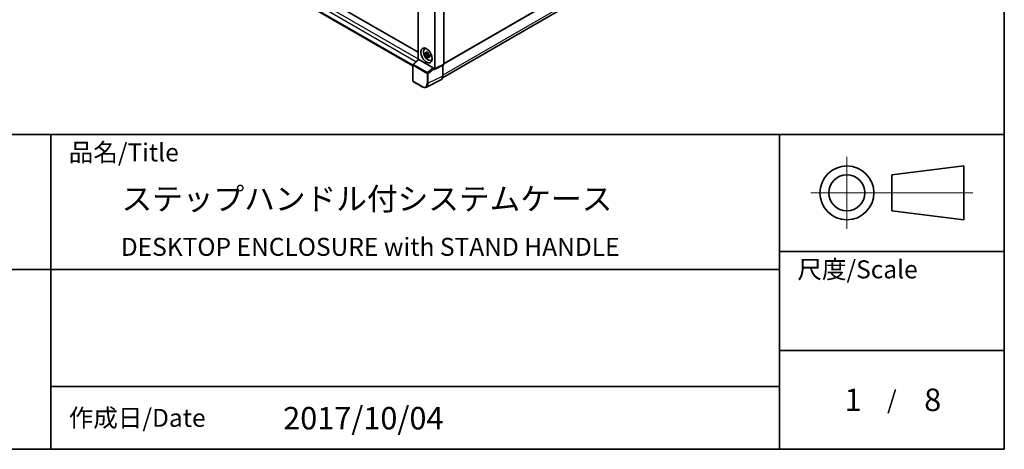
# Model space of a CAD drawing. Units: millimetres. Extents: x 0 to 10627, y 0 to 1686.
# Drawn here: x 1689 to 2346, y 0 to 286 of the extents above; entities that cross this region are included whole.
import ezdxf
from ezdxf.enums import TextEntityAlignment as Align

# ---------------------------------------------------------------- set-up
doc = ezdxf.new("R2010")
doc.units = ezdxf.units.MM
doc.header["$LTSCALE"] = 6
doc.linetypes.add('CHAIN', pattern=[0.3543, 0.2362, -0.0295, 0.0591, -0.0295])
for name, color, linetype, lineweight in [('Border (ISO)', 7, 'Continuous', 35), ('Title (ISO)', 7, 'Continuous', 35), ('Visible (ISO)', 7, 'Continuous', 35), ('Visible Narrow (ISO)', 7, 'Continuous', 25)]:
    doc.layers.add(name, color=color, linetype=linetype, lineweight=lineweight)
doc.styles.add('Note Text (TK)', font='txt')
doc.styles.add('文字スタイル67', font='arial.ttf')

# ---------------------------------------------------------------- blocks, each defined once
blk = doc.blocks.new('図面枠 tk図枠')
at = {"layer": 'Border (ISO)'}
for p in [(405.5, 289), (14.5, 8)]:
    blk.add_line(p, (405.5, 8), dxfattribs=at)
blk = doc.blocks.new('表題欄 tk表題欄')
at = {"layer": 'Title (ISO)'}
for p, q in [((74.71, 244.05), (255.71, 244.05)), ((149.71, 244.05), (149.71, 209.05)), ((230.71, 244.05), (230.71, 209.05)), ((255.71, 244.05), (255.71, 209.05)), ((243.21, 239.55), (251.21, 240.55)), ((251.21, 234.55), (251.21, 240.55)), ((243.21, 239.55), (243.21, 235.55)), ((243.21, 235.55), (251.21, 234.55)), ((230.71, 231.05), (255.71, 231.05)), ((74.71, 229.05), (230.71, 229.05)), ((230.71, 220.05), (255.71, 220.05)), ((149.71, 216.05), (230.71, 216.05)), ((255.71, 209.05), (74.71, 209.05))]:
    blk.add_line(p, q, dxfattribs=at)
at = {"layer": 'Title (ISO)', "color": 4, "linetype": 'CHAIN', "lineweight": 18, "ltscale": 8.88956}
blk.add_line((238.21, 241.55), (238.21, 233.55), dxfattribs=at)
at = {"layer": 'Title (ISO)', "color": 4, "linetype": 'CHAIN', "lineweight": 18, "ltscale": 20.001633}
blk.add_line((252.21, 237.55), (234.21, 237.55), dxfattribs=at)
at = {"layer": 'Title (ISO)'}
for radius in [3, 2]:
    blk.add_circle((238.21, 237.55), radius, dxfattribs=at)
at = {"layer": 'Title (ISO)', "color": 1, "char_height": 2, "attachment_point": 4, "line_spacing_factor": 1.5, "style": 'Note Text (TK)'}
for s, insert in [('\\fＭＳ Ｐゴシック|b0|i0;\\H2.0000;品名/Title', (151.71, 242.05)), ('\\fＭＳ Ｐゴシック|b0|i0;\\H2.0000;尺度/Scale', (232.71, 229.05)), ('\\fＭＳ Ｐゴシック|b0|i0;\\H2.0000;作成日/Date', (151.71, 212.55))]:
    blk.add_mtext(s, dxfattribs=dict(at, insert=insert))
at = {"layer": 'Title (ISO)', "color": 7, "insert": (243.21, 214.55), "char_height": 2, "attachment_point": 5, "line_spacing_factor": 1.5, "style": 'Note Text (TK)'}
blk.add_mtext('\\fＭＳ Ｐゴシック|b0|i0;\\H2.0000;/', dxfattribs=at)
at = {"layer": 'Title (ISO)', "color": 7}
for tag, p, height, style in [('<品名>_001', (157.57, 235.64), 2.5, 'Note Text (TK)'), ('<Title>_001', (157.49, 230.55), 2, '文字スタイル67'), ('<ページ_No.>_001', (237.95, 213.3), 2.5, 'Note Text (TK)'), ('<総ページ数>_001', (246.8, 213.3), 2.5, 'Note Text (TK)'), ('作成日_001', (175.58, 211.28), 2.5, 'Note Text (TK)')]:
    blk.add_attdef(tag, p, '', height=height, dxfattribs=dict(at, style=style))
at = {"layer": 'Title (ISO)', "color": 7, "style": 'Note Text (TK)'}
for tag, p in [('<尺度>', (243.21, 223.55)), ('<承認>', (87.21, 217.05))]:
    blk.add_attdef(tag, text='', height=2.5, dxfattribs=at).set_placement(p, align=Align.MIDDLE_CENTER)

msp = doc.modelspace()

# ---------------------------------------------------------------- linework, layer by layer
at = {"layer": 'Visible (ISO)'}
for p, q in [((1740.9599, 388.3362), (1955.0296, 264.743)), ((1951.52, 255.7499), (1736.2848, 380.016)), ((1955.0296, 347.3237), (1955.0296, 259.7702)), ((1966.1964, 343.7953), (1966.1964, 253.8523)), ((1972.1838, 347.2521), (1972.1838, 256.8426)), ((2124.0345, 344.7751), (1972.1838, 257.1041)), ((1971.2846, 247.7606), (2123.1464, 335.4381)), ((1959.3024, 266.9069), (1959.9711, 267.395)), ((1961.7494, 263.681), (1959.6782, 263.2457)), ((1960.6763, 261.5169), (1962.0889, 263.093)), ((1961.6713, 264.5206), (1961.1207, 264.2027)), ((1961.1207, 262.926), (1962.0002, 263.4338)), ((1961.7494, 264.2406), (1961.7494, 264.478)), ((1961.7494, 263.681), (1961.7494, 263.8006)), ((1961.9011, 263.5934), (1961.7494, 263.681)), ((1962.0889, 263.093), (1962.0889, 263.2681)), ((1962.0889, 263.093), (1962.1925, 263.0332)), ((1962.5735, 262.8132), (1962.7792, 262.6945)), ((1951.52, 245.6732), (1951.52, 256.2832)), ((1951.6949, 256.6834), (1955.1123, 259.8467)), ((1965.0424, 254.2858), (1955.4122, 259.8458)), ((1962.7769, 262.6055), (1962.2264, 262.2877)), ((1963.6591, 259.3609), (1964.4161, 259.6959)), ((1971.9387, 256.333), (1965.9513, 253.3427)), ((1965.425, 253.4075), (1965.425, 253.6092)), ((1965.4254, 253.4072), (1965.425, 253.4075)), ((1971.4124, 256.0702), (1971.4124, 248.8239)), ((1957.7047, 241.7876), (1951.7928, 245.2008)), ((1970.187, 246.276), (1960.5874, 241.4817))]:
    msp.add_line(p, q, dxfattribs=at)
for centre, start, end in [((1952.0655, 256.2832), 132.7894813, 180), ((1952.0655, 245.6732), 180, 240)]:
    msp.add_arc(centre, 0.5455, start, end, dxfattribs=at)
msp.add_ellipse((1960.613, 262.6329), major_axis=(-2.7273, 4.7238), ratio=0.57735027, dxfattribs=at)
for centre, major_axis, ratio, start_param, end_param in [((1961.6158, 263.2118), (-2.1825, 3.7802), 0.57735027, 5.8919852, 9.81597807), ((1962.9271, 263.969), (2.7273, -4.7238), 0.57735027, 3.57974168, 3.80314763), ((1961.1463, 262.9408), (-0.8539, 1.479), 0.57735027, 5.97330265, 6.59306797), ((1961.1463, 262.9408), (-0.8539, 1.479), 0.57735027, 1.26091366, 1.88067899), ((1961.1463, 262.9408), (0.8539, -1.479), 0.57735027, 1.26091366, 1.88067899), ((1955.4155, 259.3842), (0.2656, -0.4896), 0.5718249, 2.39113693, 3.28641551), ((1961.1463, 262.9408), (0.8539, -1.479), 0.57735027, 5.97330265, 6.59306797), ((1962.9271, 263.969), (2.7273, -4.7238), 0.57735027, 5.62163033, 5.84503628), ((1971.4119, 257.2893), (0.5461, -0.9459), 0.5766475, 6.24832118, 7.06797448), ((1965.039, 253.828), (0.2629, -0.4856), 0.58179756, 0.82141755, 2.38355232), ((1965.4245, 254.2991), (0.5461, -0.9459), 0.5766475, 5.49839613, 7.06797448), ((1967.5531, 251.0575), (2.7306, -4.7295), 0.5766475, 6.24832118, 7.06797448)]:
    msp.add_ellipse(centre, major_axis=major_axis, ratio=ratio, start_param=start_param, end_param=end_param, dxfattribs=at)
for points, knots in [([(1959.6782, 263.2457), (1959.6604, 263.4618), (1959.6521, 263.677), (1959.6521, 264.0802), (1959.6604, 264.2989), (1959.6782, 264.5225)], [4.331071921, 4.331071921, 4.331071921, 4.331071921, 4.398975087, 4.398975087, 4.466878254, 4.466878254, 4.466878254, 4.466878254]), ([(1959.6782, 264.5225), (1959.7748, 264.4396), (1959.8732, 264.3581), (1960.0061, 264.2515), (1960.0393, 264.2251), (1960.0727, 264.199)], [4.4863158772, 4.4863158772, 4.4863158772, 4.4863158772, 4.5307133937, 4.5307133937, 4.5453911286, 4.5453911286, 4.5453911286, 4.5453911286]), ([(1960.0727, 262.9223), (1960.0393, 262.9484), (1960.0061, 262.9748), (1959.8732, 263.0814), (1959.7748, 263.1629), (1959.6782, 263.2457)], [4.8174915459, 4.8174915459, 4.8174915459, 4.8174915459, 4.8321692807, 4.8321692807, 4.8765667973, 4.8765667973, 4.8765667973, 4.8765667973]), ([(1960.5935, 264.4997), (1960.5994, 264.5485), (1960.6056, 264.5976), (1960.6315, 264.7959), (1960.6529, 264.9466), (1960.6763, 265.0987)], [4.8174915459, 4.8174915459, 4.8174915459, 4.8174915459, 4.8321692807, 4.8321692807, 4.8765667973, 4.8765667973, 4.8765667973, 4.8765667973]), ([(1960.6763, 265.0987), (1960.8546, 264.9884), (1961.0368, 264.8797), (1961.386, 264.6781), (1961.5795, 264.5698), (1961.782, 264.4604)], [4.331071921, 4.331071921, 4.331071921, 4.331071921, 4.398975087, 4.398975087, 4.466878254, 4.466878254, 4.466878254, 4.466878254]), ([(1961.782, 264.4604), (1961.7586, 264.3083), (1961.7371, 264.1576), (1961.7113, 263.9593), (1961.7051, 263.9102), (1961.6991, 263.8613)], [4.4863158772, 4.4863158772, 4.4863158772, 4.4863158772, 4.5307133937, 4.5307133937, 4.5453911286, 4.5453911286, 4.5453911286, 4.5453911286]), ([(1962.2199, 262.9593), (1962.2652, 262.94), (1962.3108, 262.9208), (1962.4955, 262.8441), (1962.6367, 262.7873), (1962.7802, 262.7315)], [4.8174915459, 4.8174915459, 4.8174915459, 4.8174915459, 4.8321692807, 4.8321692807, 4.8765667973, 4.8765667973, 4.8765667973, 4.8765667973]), ([(1962.7802, 262.7315), (1962.7737, 262.5014), (1962.7707, 262.2797), (1962.7707, 261.8765), (1962.7737, 261.6644), (1962.7802, 261.4548)], [4.331071921, 4.331071921, 4.331071921, 4.331071921, 4.398975087, 4.398975087, 4.466878254, 4.466878254, 4.466878254, 4.466878254]), ([(1960.6763, 261.5169), (1960.6529, 261.642), (1960.6315, 261.7679), (1960.6056, 261.9364), (1960.5994, 261.9783), (1960.5935, 262.0203)], [4.4863158772, 4.4863158772, 4.4863158772, 4.4863158772, 4.5307133937, 4.5307133937, 4.5453911286, 4.5453911286, 4.5453911286, 4.5453911286]), ([(1961.782, 260.8785), (1961.5795, 260.9749), (1961.386, 261.0771), (1961.0368, 261.2787), (1960.8546, 261.3934), (1960.6763, 261.5169)], [4.331071921, 4.331071921, 4.331071921, 4.331071921, 4.398975087, 4.398975087, 4.466878254, 4.466878254, 4.466878254, 4.466878254]), ([(1961.6991, 261.3819), (1961.7051, 261.3399), (1961.7113, 261.298), (1961.7371, 261.1296), (1961.7586, 261.0036), (1961.782, 260.8785)], [4.8174915459, 4.8174915459, 4.8174915459, 4.8174915459, 4.8321692807, 4.8321692807, 4.8765667973, 4.8765667973, 4.8765667973, 4.8765667973]), ([(1962.7802, 261.4548), (1962.6367, 261.5106), (1962.4955, 261.5674), (1962.3108, 261.6441), (1962.2652, 261.6633), (1962.2199, 261.6826)], [4.4863158772, 4.4863158772, 4.4863158772, 4.4863158772, 4.5307133937, 4.5307133937, 4.5453911286, 4.5453911286, 4.5453911286, 4.5453911286]), ([(1960.5874, 241.4817), (1960.4183, 241.3972), (1960.238, 241.3348), (1959.8649, 241.2553), (1959.6723, 241.2381), (1959.282, 241.2456), (1959.0844, 241.2703), (1958.6884, 241.3574), (1958.49, 241.4199), (1958.0952, 241.5789), (1957.8988, 241.6755), (1957.7047, 241.7876)], [0.03486413, 0.03486413, 0.03486413, 0.03486413, 0.184849139, 0.184849139, 0.334834148, 0.334834148, 0.484819157, 0.484819157, 0.634804167, 0.634804167, 0.784789176, 0.784789176, 0.784789176, 0.784789176])]:
    msp.add_open_spline(points, degree=3, knots=knots, dxfattribs=at)
for points, weights in [([(1961.1207, 264.2027), (1960.7368, 264.2174), (1960.0727, 264.199)], [1.35956394726, 1.22656475141, 1.03074466748]), ([(1960.0727, 262.9223), (1960.7368, 262.9407), (1961.1207, 262.926)], [1.03074466748, 1.22656475141, 1.35956394726]), ([(1960.5935, 264.4997), (1960.9415, 264.3356), (1961.1207, 264.2027)], [1.03074466748, 1.22656475141, 1.35956394726]), ([(1961.1207, 262.926), (1960.9415, 262.5862), (1960.5935, 262.0203)], [1.35956394726, 1.22656475141, 1.03074466748]), ([(1961.6991, 261.3819), (1962.0472, 261.9479), (1962.2264, 262.2877)], [1.03074466748, 1.22656475141, 1.35956394726]), ([(1962.2264, 262.2877), (1962.2518, 262.066), (1962.2199, 261.6826)], [1.35956394726, 1.22656475141, 1.03074466748])]:
    msp.add_rational_spline(points, weights, degree=2, dxfattribs=at)
at = {"layer": 'Visible Narrow (ISO)'}
for p, q in [((1953.5972, 258.4443), (1735.9459, 384.1053)), ((1737.1029, 386.1094), (1955.0296, 260.2894)), ((1735.9459, 380.7651), (1951.5204, 256.3031)), ((2124.1475, 345.0248), (1972.1838, 257.2885)), ((2123.4891, 337.2962), (1971.4124, 249.4947)), ((1951.9698, 256.6593), (1955.4122, 259.8458)), ((1961.3508, 251.2431), (1951.9698, 256.6593)), ((1972.1838, 256.8426), (1966.1964, 253.8523)), ((1951.6798, 245.4505), (1951.6798, 256.0605)), ((1951.6798, 256.0605), (1961.0609, 250.6443)), ((1961.0609, 250.6443), (1961.0609, 244.0402)), ((1965.0424, 254.2858), (1961.3508, 251.2431)), ((1961.8186, 250.6367), (1965.425, 253.6092)), ((1961.8186, 244.0325), (1961.8186, 250.6367)), ((1957.5917, 242.0373), (1951.6798, 245.4505)), ((1971.4124, 248.8239), (1961.8186, 244.0325))]:
    msp.add_line(p, q, dxfattribs=at)
for centre, major_axis, ratio, start_param, end_param in [((1952.0655, 256.2832), (-0.5455, 0), 0.57735027, 0, 0.78539816), ((1952.0655, 256.2832), (-0.2727, -0.4724), 0.57735027, 4.17779463, 5.49778714), ((1952.0655, 256.2832), (-0.3705, 0.4003), 0.43528024, 5.38790672, 6.28318531), ((1961.4466, 250.867), (0.2727, 0.4724), 0.57735027, 1.03620198, 2.35619449), ((1961.4466, 250.867), (-0.5455, 0), 0.57735027, 0.78539816, 2.32128791), ((1961.4466, 250.867), (-0.3469, 0.4209), 0.39624112, 3.84968252, 5.41181729), ((1952.0655, 245.6732), (-0.5455, 0), 0.57735027, 0, 0.78539816), ((1952.0655, 245.6732), (-0.2727, -0.4724), 0.57735027, 5.49778714, 6.28318531), ((1957.5875, 246.0504), (2.4575, -4.2566), 0.5766475, 5.49839613, 7.06797448), ((1957.9732, 246.2731), (2.7014, -4.7448), 0.57677384, 6.25179868, 7.07145199), ((1961.4466, 244.2628), (0.5455, 0), 0.57735027, 3.92699082, 5.46288056), ((1957.9774, 242.2599), (-0.2727, -0.4724), 0.57735027, 5.49778714, 6.28318531)]:
    msp.add_ellipse(centre, major_axis=major_axis, ratio=ratio, start_param=start_param, end_param=end_param, dxfattribs=at)

# ---------------------------------------------------------------- block references
at = {"xscale": 6, "yscale": 6, "zscale": 6}
msp.add_blockref('図面枠 tk図枠', (-87, -48), dxfattribs=at)
ref = msp.add_blockref('表題欄 tk表題欄', (811.7471, -1254.3164), dxfattribs=dict(xscale=6, yscale=6, zscale=6))
ref.add_attrib('<品名>_001', 'ステップハンドル付システムケース', (1757.1477, 159.5199), dxfattribs={"layer": 'Title (ISO)', "color": 7, "height": 15, "style": 'Note Text (TK)'})
ref.add_attrib('作成日_001', '2017/10/04', (1865.0284, 13.2443), dxfattribs={"layer": 'Title (ISO)', "color": 7, "height": 15, "style": 'Note Text (TK)'})
ref.add_attrib('<Title>_001', 'DESKTOP ENCLOSURE with STAND HANDLE', (1756.7067, 128.9959), dxfattribs={"layer": 'Title (ISO)', "color": 7, "height": 12, "style": '文字スタイル67'})
ref.add_attrib('<ページ_No.>_001', '1', (2239.4403, 25.5), dxfattribs={"layer": 'Title (ISO)', "color": 7, "height": 15, "style": 'Note Text (TK)'})
ref.add_attrib('<総ページ数>_001', '8', (2292.5455, 25.5), dxfattribs={"layer": 'Title (ISO)', "color": 7, "height": 15, "style": 'Note Text (TK)'})

doc.saveas('drawing.dxf')
